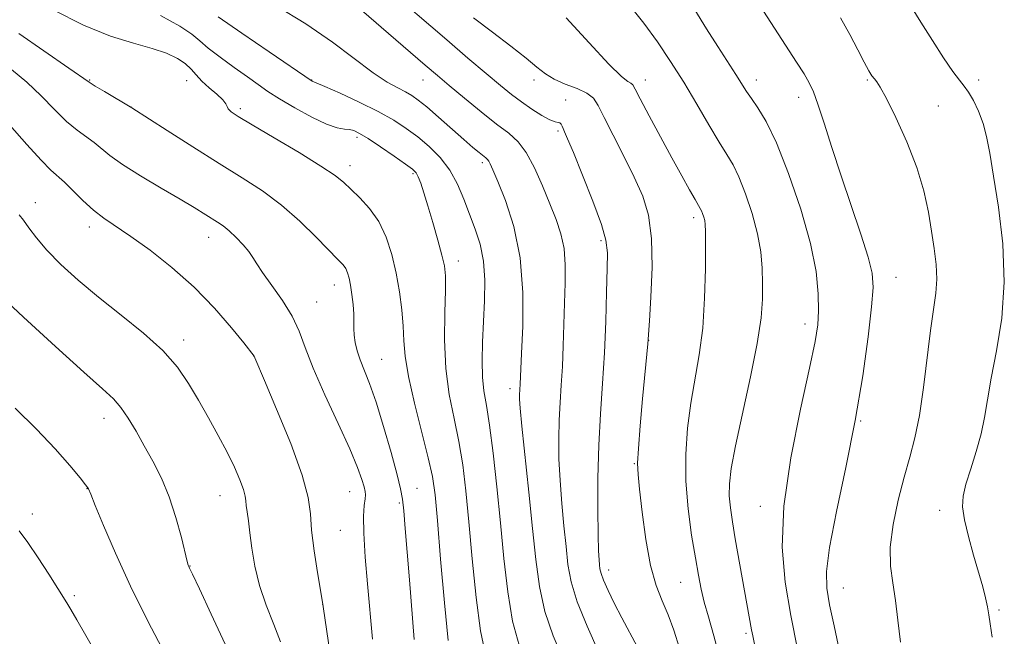
# Model space of a CAD drawing. Extents: x 2152300 to 2155200, y 284800 to 287700.
# Drawn here: x 2154709 to 2154886, y 287027 to 287138 of the extents above; entities that cross this region are included whole.
import ezdxf

# ---------------------------------------------------------------- set-up
doc = ezdxf.new("R2010")
doc.units = 0
doc.header["$MEASUREMENT"] = 0
for name, color, linetype, lineweight in [('CONTOUR INDEX', 41, 'Continuous', 13), ('CONTOUR INTERMEDIATE', 44, 'Continuous', 0), ('SPOT ELEVATION DTM', 2, 'Continuous', 13)]:
    doc.layers.add(name, color=color, linetype=linetype, lineweight=lineweight)

msp = doc.modelspace()

# ---------------------------------------------------------------- linework, layer by layer
at = {"layer": 'CONTOUR INDEX', "flags": 128}
for points, elevation in [([(2154755.396, 287140.553), (2154760.7441, 287137.294), (2154765.526, 287133.994), (2154772.857, 287128.504), (2154775.387, 287126.826), (2154777.284, 287125.759), (2154778.701, 287125.038), (2154779.825, 287124.4), (2154780.972, 287123.585), (2154782.494, 287122.335), (2154784.607, 287120.506), (2154789.174, 287116.491), (2154790.812, 287115.073), (2154791.933, 287114.128), (2154793.143, 287113.158), (2154793.45, 287112.885), (2154793.678, 287112.588), (2154793.932, 287112.0931), (2154794.395, 287111.018), (2154795.268, 287108.928), (2154796.641, 287105.501), (2154798.148, 287100.854), (2154799.316, 287095.2171), (2154799.799, 287088.942), (2154799.778, 287082.867), (2154799.568, 287077.956), (2154799.319, 287072.433), (2154799.2051, 287070.539), (2154799.2051, 287069.745), (2154799.314, 287068.118), (2154799.622, 287064.875), (2154800.869, 287053.04), (2154801.5421, 287046.502), (2154802.11, 287040.875), (2154802.763, 287036.026), (2154803.756, 287031.5599), (2154805.258, 287027.161), (2154807.09, 287022.824)], 1080), ([(2154818.929, 287140.725), (2154821.54, 287137.446), (2154824.017, 287134.06), (2154826.391, 287130.526), (2154828.739, 287126.784), (2154831.092, 287122.857), (2154833.295, 287119.112), (2154835.148, 287116.005), (2154836.529, 287113.793), (2154837.618, 287111.954), (2154838.677, 287109.77), (2154839.882, 287106.73), (2154841.083, 287103.1411), (2154842.049, 287099.516), (2154842.61, 287096.256), (2154842.85, 287093.322), (2154842.917, 287090.563), (2154842.901, 287087.753), (2154842.658, 287084.365), (2154841.986, 287079.794), (2154840.783, 287073.7499), (2154838.087, 287061.384), (2154837.309, 287057.275), (2154836.973, 287054.492), (2154836.952, 287052.338), (2154837.135, 287050.186), (2154837.498, 287047.694), (2154838.034, 287044.592), (2154840.954, 287028.221), (2154841.163, 287027.164), (2154841.554, 287025.378)], 1090), ([(2154707.741, 287129.1), (2154710.493, 287126.816), (2154713.113, 287124.318), (2154715.52, 287121.86), (2154717.681, 287119.732), (2154719.574, 287118.138), (2154722.627, 287115.917), (2154725.456, 287113.597), (2154727.725, 287111.981), (2154730.982, 287109.942), (2154734.687, 287107.749), (2154738.0991, 287105.756), (2154740.647, 287104.2359), (2154744.839, 287101.635), (2154745.862, 287100.936), (2154746.959, 287100.05), (2154748.209, 287098.874), (2154749.459, 287097.557), (2154750.498, 287096.311), (2154751.215, 287095.253), (2154751.9, 287094.111), (2154752.941, 287092.521), (2154754.586, 287090.237), (2154756.512, 287087.501), (2154758.255, 287084.677), (2154759.51, 287081.981), (2154760.614, 287079.035), (2154762.064, 287075.316), (2154764.179, 287070.541), (2154766.572, 287065.393), (2154768.677, 287060.8), (2154770.0629, 287057.479), (2154770.83, 287055.313), (2154771.211, 287053.979), (2154771.4041, 287053.155), (2154771.462, 287052.531), (2154771.401, 287051.799), (2154771.256, 287050.645), (2154771.135, 287048.721), (2154771.164, 287045.6679), (2154771.426, 287041.351), (2154771.824, 287036.51), (2154772.715, 287026.563)], 1070), ([(2154709.1391, 287046.068), (2154710.687, 287043.977), (2154712.55, 287041.202), (2154714.456, 287038.234), (2154717.723, 287033.098), (2154718.441, 287031.917), (2154719.524, 287030.058), (2154721.156, 287027.209), (2154733.432, 287005.604)], 1060)]:
    msp.add_lwpolyline(points, dxfattribs=dict(at, elevation=elevation))
at = {"layer": 'CONTOUR INTERMEDIATE', "flags": 128}
for points, elevation in [([(2154765.492, 287144.407), (2154782.233, 287129.84), (2154784.41, 287127.978), (2154786.541, 287126.192), (2154789.261, 287123.941), (2154792.2769, 287121.482), (2154795.068, 287119.272), (2154797.242, 287117.598), (2154798.935, 287116.067), (2154800.41, 287114.118), (2154801.877, 287111.364), (2154803.312, 287108.1311), (2154804.633, 287104.919), (2154805.762, 287102.098), (2154806.638, 287099.508), (2154807.199, 287096.861), (2154807.419, 287093.916), (2154807.401, 287090.6419), (2154807.281, 287087.056), (2154807.053, 287079.324), (2154806.906, 287075.627), (2154806.706, 287072.29), (2154806.494, 287069.16), (2154806.327, 287066.006), (2154806.253, 287062.634), (2154806.298, 287059.002), (2154806.479, 287055.108), (2154806.7971, 287050.999), (2154807.186, 287046.932), (2154807.563, 287043.215), (2154807.909, 287040.009), (2154808.469, 287036.894), (2154809.553, 287033.304), (2154811.3399, 287028.888), (2154813.482, 287024.156)], 1082), ([(2154774.987, 287143.978), (2154786.112, 287134.391), (2154789.912, 287131.142), (2154793.209, 287128.341), (2154795.747, 287126.211), (2154797.749, 287124.593), (2154799.562, 287123.235), (2154801.433, 287121.95), (2154803.216, 287120.8309), (2154804.669, 287120.037), (2154805.618, 287119.666), (2154806.16, 287119.555), (2154806.4651, 287119.479), (2154806.675, 287119.256), (2154806.854, 287118.896), (2154807.04, 287118.451), (2154807.305, 287117.864), (2154807.844, 287116.634), (2154808.887, 287114.148), (2154810.534, 287110.094), (2154812.388, 287105.373), (2154813.923, 287101.19), (2154814.749, 287098.353), (2154815.008, 287096.101), (2154814.976, 287093.28), (2154814.877, 287089.04), (2154814.724, 287083.753), (2154814.48, 287078.096), (2154814.128, 287072.59), (2154813.75, 287067.134), (2154813.449, 287061.472), (2154813.302, 287055.522), (2154813.282, 287049.886), (2154813.335, 287045.341), (2154813.416, 287042.437), (2154813.504, 287040.8251), (2154813.584, 287039.928), (2154813.67, 287039.222), (2154813.872, 287038.388), (2154814.327, 287037.161), (2154815.1361, 287035.346), (2154816.248, 287033.044), (2154817.578, 287030.431), (2154820.403, 287025.098)], 1084), ([(2154715.265, 287139.796), (2154720.714, 287137.037), (2154725.581, 287135.099), (2154729.702, 287133.827), (2154733.062, 287132.885), (2154735.668, 287131.992), (2154737.621, 287131.083), (2154739.045, 287130.146), (2154740.086, 287129.171), (2154740.989, 287128.134), (2154742.02, 287127.01), (2154743.346, 287125.804), (2154744.72, 287124.633), (2154745.796, 287123.641), (2154746.337, 287122.929), (2154746.55, 287122.42), (2154746.752, 287121.991), (2154747.286, 287121.49), (2154748.585, 287120.638), (2154751.103, 287119.128), (2154755.035, 287116.806), (2154759.523, 287114.13), (2154763.446, 287111.7129), (2154765.99, 287109.997), (2154767.558, 287108.74), (2154768.863, 287107.525), (2154770.448, 287106.002), (2154772.206, 287104.075), (2154773.86, 287101.709), (2154775.195, 287098.902), (2154776.22, 287095.7659), (2154777.002, 287092.444), (2154777.599, 287089.083), (2154778.023, 287085.845), (2154778.273, 287082.899), (2154778.394, 287080.275), (2154778.609, 287077.47), (2154779.184, 287073.844), (2154780.275, 287069.038), (2154782.78, 287059.1949), (2154783.525, 287055.809), (2154783.983, 287052.557), (2154784.407, 287047.9219), (2154784.99, 287040.971), (2154785.679, 287033.109), (2154786.364, 287026.329)], 1074), ([(2154830.754, 287139.824), (2154832.862, 287136.394), (2154834.873, 287133.215), (2154838.124, 287128.171), (2154840.03, 287125.152), (2154840.922, 287123.841), (2154842.072, 287122.2041), (2154843.557, 287119.731), (2154845.418, 287115.87), (2154847.619, 287110.341), (2154849.809, 287103.954), (2154851.561, 287097.786), (2154852.562, 287092.707), (2154852.953, 287088.734), (2154852.992, 287085.673), (2154852.855, 287083.157), (2154852.398, 287080.119), (2154851.396, 287075.315), (2154849.768, 287067.972), (2154848.006, 287059.183), (2154846.747, 287050.5079), (2154846.466, 287043.14), (2154846.996, 287036.798), (2154848.0099, 287030.8319), (2154849.219, 287024.758)], 1092), ([(2154869.4101, 287140.925), (2154871.401, 287137.616), (2154873.505, 287134.277), (2154875.518, 287131.188), (2154877.195, 287128.74), (2154878.374, 287127.173), (2154879.225, 287126.109), (2154879.997, 287125.02), (2154880.877, 287123.489), (2154881.793, 287121.561), (2154882.61, 287119.392), (2154883.245, 287117.025), (2154883.819, 287114.041), (2154884.506, 287109.908), (2154885.386, 287104.298), (2154886.162, 287097.706), (2154886.444, 287090.832), (2154885.975, 287084.305), (2154885.047, 287078.452), (2154884.085, 287073.528), (2154883.406, 287069.664), (2154882.876, 287066.484), (2154882.252, 287063.49), (2154881.371, 287060.324), (2154880.39, 287057.197), (2154879.549, 287054.46), (2154879.05, 287052.3149), (2154878.949, 287050.366), (2154879.266, 287048.063), (2154879.979, 287045.044), (2154880.907, 287041.673), (2154882.553, 287035.956), (2154883.081, 287033.979), (2154883.439, 287032.391), (2154883.676, 287030.967), (2154883.91, 287029.302), (2154884.275, 287026.944)], 1098), ([(2154734.579, 287138.793), (2154738.031, 287136.883), (2154740.214, 287135.429), (2154741.642, 287134.22), (2154743.136, 287132.9149), (2154745.293, 287131.273), (2154747.824, 287129.469), (2154750.22, 287127.781), (2154752.137, 287126.398), (2154753.902, 287125.152), (2154756.009, 287123.789), (2154758.773, 287122.154), (2154761.789, 287120.512), (2154764.475, 287119.23), (2154766.39, 287118.566), (2154767.665, 287118.341), (2154768.574, 287118.268), (2154769.394, 287118.08), (2154770.423, 287117.592), (2154771.965, 287116.643), (2154774.173, 287115.168), (2154776.603, 287113.495), (2154778.662, 287112.051), (2154779.916, 287111.129), (2154780.562, 287110.489), (2154780.957, 287109.758), (2154781.403, 287108.611), (2154781.98, 287106.9049), (2154782.716, 287104.544), (2154783.604, 287101.549), (2154784.503, 287098.396), (2154785.24, 287095.678), (2154785.681, 287093.738), (2154785.859, 287091.924), (2154785.8439, 287089.332), (2154785.7289, 287085.334), (2154785.689, 287080.405), (2154785.922, 287075.294), (2154786.55, 287070.592), (2154787.415, 287066.267), (2154788.284, 287062.125), (2154788.981, 287057.932), (2154789.55, 287053.275), (2154790.091, 287047.699), (2154790.688, 287041.013), (2154791.373, 287034.091), (2154792.161, 287028.073), (2154793.055, 287023.8)], 1076), ([(2154744.986, 287138.584), (2154749.21, 287135.626), (2154754.118, 287132.254), (2154761.875, 287126.9961), (2154762.592, 287126.692), (2154764.131, 287126.021), (2154766.901, 287124.794), (2154770.361, 287123.206), (2154773.767, 287121.531), (2154776.545, 287119.979), (2154778.815, 287118.489), (2154780.868, 287116.935), (2154782.92, 287115.204), (2154784.891, 287113.237), (2154786.629, 287110.992), (2154788.028, 287108.457), (2154789.174, 287105.749), (2154791.21, 287100.359), (2154792.087, 287097.6211), (2154792.691, 287094.599), (2154792.923, 287091.159), (2154792.88, 287087.44), (2154792.54, 287080.006), (2154792.455, 287076.65), (2154792.52, 287073.733), (2154792.784, 287071.255), (2154793.221, 287068.613), (2154793.787, 287065.055), (2154794.437, 287060.056), (2154795.118, 287053.994), (2154795.775, 287047.476), (2154796.387, 287041.055), (2154797.0661, 287035.072), (2154797.958, 287029.817), (2154799.1569, 287025.48)], 1078), ([(2154790.909, 287138.396), (2154794.323, 287135.776), (2154797.617, 287133.283), (2154800.374, 287131.141), (2154802.329, 287129.509), (2154803.84, 287128.2891), (2154805.4211, 287127.318), (2154807.422, 287126.453), (2154809.547, 287125.633), (2154811.335, 287124.818), (2154812.489, 287123.91), (2154813.3451, 287122.58), (2154814.405, 287120.438), (2154816.019, 287117.263), (2154817.958, 287113.4851), (2154819.843, 287109.702), (2154821.357, 287106.302), (2154822.41, 287102.846), (2154822.975, 287098.689), (2154823.062, 287093.492), (2154822.856, 287088.14), (2154822.58, 287083.825), (2154822.285, 287079.722), (2154821.35, 287069.793), (2154820.914, 287064.967), (2154820.577, 287060.849), (2154820.441, 287058.2151), (2154820.52, 287056.211), (2154820.804, 287053.5759), (2154821.283, 287049.439), (2154821.946, 287044.495), (2154822.784, 287039.828), (2154823.774, 287036.251), (2154824.853, 287033.476), (2154825.944, 287030.939), (2154826.991, 287028.158), (2154828.012, 287024.97)], 1086), ([(2154807.609, 287138.389), (2154811.717, 287133.8761), (2154815.274, 287130.061), (2154817.535, 287127.851), (2154818.709, 287126.9131), (2154819.241, 287126.608), (2154819.558, 287126.32), (2154820.0109, 287125.538), (2154820.929, 287123.774), (2154822.526, 287120.744), (2154824.542, 287116.966), (2154826.601, 287113.157), (2154828.384, 287109.923), (2154829.797, 287107.411), (2154830.807, 287105.658), (2154831.733, 287104.083), (2154831.936, 287103.6711), (2154832.145, 287103.143), (2154832.353, 287102.52), (2154832.521, 287101.891), (2154832.618, 287101.217), (2154832.6571, 287099.95), (2154832.663, 287097.415), (2154832.639, 287093.198), (2154832.504, 287087.942), (2154832.161, 287082.5521), (2154831.551, 287077.725), (2154830.0391, 287069.033), (2154829.443, 287064.555), (2154829.107, 287059.862), (2154829.122, 287054.978), (2154829.529, 287049.9939), (2154830.1729, 287045.263), (2154830.846, 287041.202), (2154831.398, 287038.081), (2154831.893, 287035.584), (2154832.452, 287033.246), (2154833.185, 287030.598), (2154834.153, 287027.148), (2154835.407, 287022.401)], 1088), ([(2154843.095, 287139.5621), (2154844.411, 287137.526), (2154849.071, 287130.373), (2154850.403, 287128.272), (2154851.339, 287126.676), (2154852.074, 287125.087), (2154852.884, 287122.842), (2154853.9931, 287119.443), (2154855.403, 287115.041), (2154857.064, 287109.9541), (2154860.609, 287099.4441), (2154861.947, 287095.28), (2154862.673, 287092.401), (2154862.837, 287089.854), (2154862.558, 287086.367), (2154861.93, 287080.976), (2154860.954, 287073.957), (2154859.604, 287065.897), (2154857.928, 287057.447), (2154856.254, 287049.519), (2154854.984, 287043.086), (2154854.421, 287038.764), (2154854.483, 287035.717), (2154854.993, 287032.75), (2154855.794, 287028.936), (2154856.809, 287024.423)], 1094), ([(2154856.954, 287138.365), (2154858.615, 287135.376), (2154860.074, 287132.616), (2154861.242, 287130.379), (2154862.065, 287128.869), (2154862.628, 287127.945), (2154863.052, 287127.373), (2154863.474, 287126.8649), (2154864.12, 287125.892), (2154865.233, 287123.869), (2154866.9419, 287120.423), (2154868.913, 287116.048), (2154870.697, 287111.454), (2154871.953, 287107.22), (2154872.771, 287103.417), (2154873.35, 287099.986), (2154873.839, 287096.87), (2154874.19, 287094.017), (2154874.304, 287091.3729), (2154874.118, 287088.812), (2154873.159, 287082.132), (2154871.929, 287071.826), (2154871.203, 287066.802), (2154870.369, 287062.767), (2154869.433, 287059.303), (2154868.409, 287055.733), (2154867.348, 287051.5841), (2154866.445, 287047.197), (2154865.931, 287043.1141), (2154865.958, 287039.709), (2154866.352, 287036.679), (2154866.862, 287033.55), (2154867.303, 287029.965), (2154867.7531, 287026.028)], 1096), ([(2154709.078, 287135.539), (2154718.06, 287129.337), (2154721.729, 287126.78), (2154722.825, 287126.085), (2154724.471, 287125.101), (2154729.393, 287122.211), (2154735.787, 287118.108), (2154740.417, 287115.159), (2154745.154, 287112.182), (2154749.305, 287109.609), (2154752.944, 287107.236), (2154756.3351, 287104.697), (2154759.647, 287101.774), (2154762.654, 287098.838), (2154766.5641, 287094.8369), (2154767.429, 287093.91), (2154767.912, 287093.241), (2154768.257, 287092.498), (2154768.54, 287091.532), (2154768.795, 287090.242), (2154769.042, 287088.5861), (2154769.251, 287086.772), (2154769.373, 287085.07), (2154769.388, 287083.671), (2154769.3669, 287082.468), (2154769.407, 287081.277), (2154769.591, 287079.946), (2154769.947, 287078.452), (2154770.491, 287076.806), (2154772.193, 287072.559), (2154773.369, 287069.241), (2154774.731, 287064.837), (2154776.074, 287060.137), (2154777.151, 287056.1619), (2154777.791, 287053.595), (2154778.122, 287051.763), (2154778.347, 287049.649), (2154778.631, 287046.453), (2154778.987, 287042.222), (2154779.39, 287037.216), (2154780.223, 287026.534)], 1072), ([(2154705.095, 287121.622), (2154710.504, 287115.568), (2154713.074, 287112.765), (2154714.836, 287110.993), (2154717.275, 287108.788), (2154720.608, 287105.491), (2154722.501, 287103.771), (2154724.396, 287102.318), (2154729.236, 287099.042), (2154732.704, 287096.5449), (2154736.644, 287093.443), (2154740.639, 287089.892), (2154744.2991, 287086.112), (2154747.355, 287082.588), (2154749.562, 287079.874), (2154751.417, 287077.5139), (2154751.555, 287077.203), (2154753.303, 287073.123), (2154755.485, 287067.963), (2154758.006, 287061.75), (2154760.087, 287056.071), (2154761.165, 287052.072), (2154761.549, 287049.126), (2154761.769, 287046.167), (2154762.228, 287042.453), (2154762.8349, 287038.561), (2154763.689, 287033.554), (2154763.867, 287032.427), (2154765.391, 287021.849)], 1068), ([(2154709.165, 287102.955), (2154709.913, 287101.954), (2154710.882, 287100.567), (2154712.233, 287098.767), (2154714.1129, 287096.574), (2154716.633, 287094.016), (2154719.758, 287091.162), (2154723.417, 287088.09), (2154727.469, 287084.885), (2154731.492, 287081.651), (2154734.997, 287078.5), (2154737.637, 287075.504), (2154739.646, 287072.569), (2154741.399, 287069.563), (2154743.188, 287066.406), (2154744.955, 287063.226), (2154746.559, 287060.201), (2154747.877, 287057.498), (2154748.871, 287055.23), (2154749.5221, 287053.494), (2154749.841, 287052.321), (2154749.955, 287051.462), (2154750.0199, 287050.601), (2154750.162, 287049.454), (2154750.387, 287047.869), (2154750.674, 287045.726), (2154751.027, 287042.96), (2154751.556, 287039.722), (2154752.396, 287036.219), (2154753.611, 287032.654), (2154754.969, 287029.21), (2154756.166, 287026.066)], 1066), ([(2154705.031, 287089.05), (2154709.896, 287084.529), (2154715.66, 287079.242), (2154720.798, 287074.594), (2154724.163, 287071.609), (2154726.132, 287069.794), (2154727.4579, 287068.276), (2154728.768, 287066.351), (2154730.176, 287064.001), (2154731.667, 287061.375), (2154733.213, 287058.58), (2154734.736, 287055.548), (2154736.146, 287052.168), (2154737.36, 287048.448), (2154738.331, 287044.884), (2154739.405, 287040.516), (2154739.584, 287039.853), (2154739.67, 287039.633), (2154739.817, 287039.333), (2154740.335, 287038.248), (2154741.573, 287035.626), (2154743.704, 287031.081), (2154746.194, 287025.687)], 1064), ([(2154708.403, 287068.152), (2154712.28, 287064.338), (2154715.605, 287060.797), (2154718.243, 287057.79), (2154720.091, 287055.583), (2154721.107, 287054.337), (2154721.519, 287053.804), (2154721.621, 287053.635), (2154722.015, 287052.642), (2154722.819, 287050.645), (2154724.308, 287047.014), (2154726.452, 287042.023), (2154729.163, 287036.126), (2154732.293, 287029.818), (2154735.451, 287023.765)], 1062)]:
    msp.add_lwpolyline(points, dxfattribs=dict(at, elevation=elevation))
at = {"layer": 'SPOT ELEVATION DTM'}
for p in [(2154721.81, 287127.19, 1072.11), (2154739.26, 287127.1, 1072.93), (2154741.81, 287127.19, 1074.19), (2154761.81, 287127.19, 1078.05), (2154781.81, 287127.19, 1081.24), (2154801.81, 287127.19, 1085.58), (2154821.81, 287127.19, 1088.65), (2154841.81, 287127.19, 1092.59), (2154861.81, 287127.19, 1095.83), (2154881.81, 287127.19, 1098.5), (2154849.41, 287124.08, 1093.43), (2154729.28, 287122.34, 1072.01), (2154807.52, 287123.62, 1084.57), (2154874.56, 287122.51, 1096.75), (2154748.94, 287122.01, 1074.31), (2154769.96, 287116.9, 1075.63), (2154806.14, 287118.01, 1083.74), (2154768.68, 287111.78, 1074.56), (2154792.5, 287112.32, 1079.65), (2154780.03, 287110.33, 1075.76), (2154712.03, 287105.09, 1066.55), (2154830.52, 287102.39, 1087.58), (2154721.76, 287100.71, 1067.48), (2154743.26, 287098.86, 1069.3), (2154813.86, 287098.25, 1083.69), (2154788.16, 287094.6, 1076.57), (2154765.86, 287090.32, 1071.31), (2154866.96, 287091.7, 1094.79), (2154762.71, 287087.24, 1070.89), (2154850.56, 287083.27, 1091.48), (2154738.77, 287080.43, 1066.49), (2154822.42, 287080.33, 1086.02), (2154751.32, 287077.51, 1067.98), (2154774.41, 287076.91, 1072.9), (2154797.46, 287071.65, 1079.51), (2154724.43, 287066.33, 1063.38), (2154860.62, 287065.85, 1094.11), (2154819.83, 287058.15, 1085.9), (2154721.35, 287053.63, 1061.96), (2154768.62, 287053.08, 1069.13), (2154780.77, 287053.68, 1072.88), (2154745.26, 287052.41, 1065.19), (2154777.56, 287051.07, 1071.78), (2154842.55, 287050.45, 1091.43), (2154874.83, 287049.76, 1097.51), (2154711.52, 287049.08, 1060.56), (2154766.96, 287046.13, 1069.01), (2154739.86, 287039.74, 1064.04), (2154815.21, 287039.04, 1084.54), (2154828.21, 287036.81, 1087.13), (2154857.45, 287035.76, 1094.84), (2154719.04, 287034.39, 1060.32), (2154763.77, 287032.82, 1067.99), (2154885.47, 287031.82, 1098.22), (2154839.97, 287027.6, 1089.71)]:
    msp.add_point(p, dxfattribs=at)

doc.saveas('drawing.dxf')
